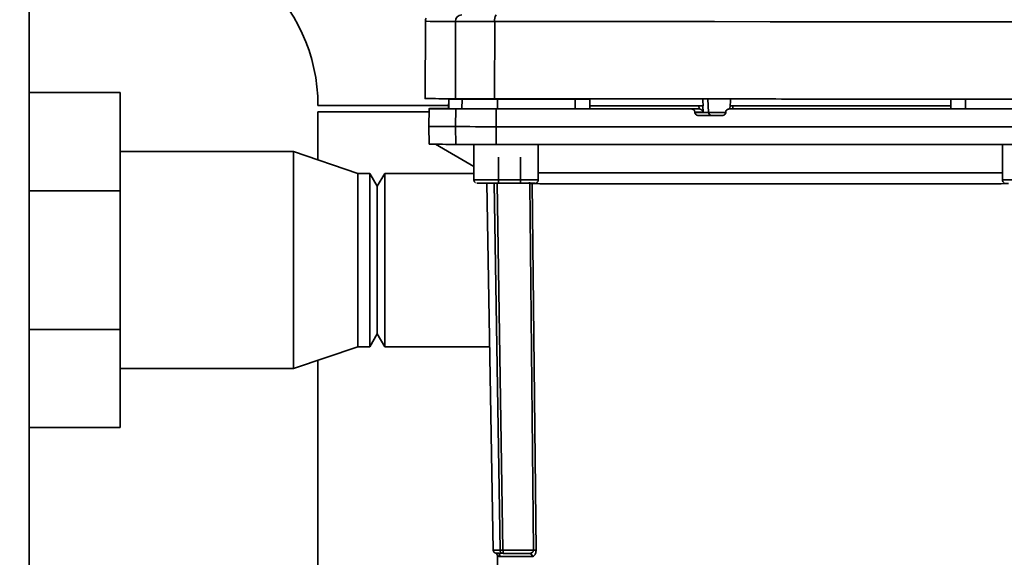
# Paper-space layout 'Blatt1' of a CAD drawing. Units: millimetres. Extents: x 0 to 5940, y 0 to 4200.
# Drawn here: x 1572 to 1724, y 948 to 1031 of the extents above; entities that cross this region are included whole.
import ezdxf

# ---------------------------------------------------------------- set-up
doc = ezdxf.new("R2010")
doc.units = ezdxf.units.MM
doc.header["$LTSCALE"] = 10
doc.layers.add('1', color=7, linetype='Continuous')
doc.styles.add('SLDTEXTSTYLE0', font='TXT', dxfattribs={"width": 0.605})
doc.dimstyles.new('SLDDIMSTYLE0', dxfattribs={"dimtxt": 35, "dimasz": 25, "dimexe": 0, "dimexo": 0.0625, "dimgap": 8.75, "dimtad": 1, "dimdec": 1, "dimrnd": 1e-09, "dimzin": 4, "dimdsep": 46, "dimtxsty": 'SLDTEXTSTYLE0', "dimsah": 1, "dimcen": 0.09, "dimadec": 0, "dimazin": 1, "dimtfac": 1, "dimtdec": 1, "dimtofl": 0, "dimtmove": 0, "dimatfit": 3, "dimfxl": 1, "dimfrac": 2, "dimtolj": 1, "dimtzin": 12, "dimarcsym": 0})

# ---------------------------------------------------------------- blocks, each defined once
blk = doc.blocks.new('_D_5')
at = {"layer": '1'}
for p, q in [((1223.14, 1252.97), (608.14, 1252.97)), ((618.14, 599.9), (618.14, 1252.97)), ((1619.54, 599.9), (608.14, 599.9))]:
    blk.add_line(p, q, dxfattribs=at)
for points in [[(618.14, 1252.97), (614.14, 1227.97), (622.14, 1227.97)], [(618.14, 599.9), (622.14, 624.9), (614.14, 624.9)]]:
    blk.add_solid(points, dxfattribs=at)
at = {"layer": '1', "insert": (573.03, 847.56), "char_height": 35, "attachment_point": 1, "rotation": 90, "style": 'SLDTEXTSTYLE0'}
blk.add_mtext('ca. 700', dxfattribs=at)

psp = doc.layouts.new('Blatt1')

# ---------------------------------------------------------------- linework, layer by layer
at = {"color": 7, "linetype": 'Continuous', "lineweight": 35}
for p, q in [((1573.14, 1192.97), (1573.14, 682.97)), ((1634.6, 1031.03), (1634.59, 1019.02)), ((1639.28, 1031.02), (1639.26, 1019.02)), ((1645.36, 1031.01), (1645.35, 1019.01)), ((1587.24, 1019.97), (1573.14, 1019.97)), ((1587.24, 1019.97), (1587.24, 1004.74)), ((1638.23, 1017.97), (1617.94, 1017.97)), ((1638.25, 1019), (1638.22, 1017.5)), ((1638.25, 1018.94), (1638.22, 1017.44)), ((1638.24, 1017.44), (1638.26, 1018.94)), ((1640.14, 1019.02), (1640.14, 1018.94)), ((1640.22, 1018.94), (1643.24, 1018.94)), ((1640.26, 1017.43), (1640.29, 1018.93)), ((1644.13, 1019.02), (1644.13, 1018.93)), ((1645.79, 1018.92), (1645.78, 1017.42)), ((1657.87, 1017.42), (1657.87, 1018.92)), ((1660.12, 1018.93), (1660.12, 1018.92)), ((1660.14, 1017.43), (1660.12, 1018.93)), ((1660.14, 1017.42), (1660.12, 1018.92)), ((1677.1, 1017.42), (1677.07, 1017.92)), ((1677.72, 1016.95), (1677.68, 1017.93)), ((1677.72, 1017.93), (1677.68, 1017.93)), ((1678.57, 1016.9), (1678.46, 1018.98)), ((1681.9, 1017.95), (1681.87, 1017.42)), ((1681.9, 1017.92), (1681.92, 1017.92)), ((1682.33, 1017.92), (1682.31, 1017.42)), ((1716.14, 1017.43), (1716.17, 1018.93)), ((1716.14, 1017.42), (1716.17, 1018.92)), ((1716.17, 1018.92), (1716.17, 1018.93)), ((1718.42, 1017.42), (1718.42, 1018.92)), ((1617.94, 1016.97), (1617.94, 1009.53)), ((1635.18, 1016.97), (1617.94, 1016.97)), ((1635.19, 1017.47), (1635.14, 1014.72)), ((1635.29, 1017.48), (1638.22, 1017.48)), ((1638.22, 1017.48), (1635.53, 1017.48)), ((1638.22, 1017.5), (1638.22, 1017.5)), ((1638.24, 1017.44), (1638.22, 1017.44)), ((1639.28, 1014.68), (1639.33, 1017.43)), ((1645.59, 1014.67), (1645.6, 1017.42)), ((1660.14, 1017.43), (1660.14, 1017.42)), ((1677.12, 1017.42), (1675.93, 1017.42)), ((1676.43, 1016.89), (1676.43, 1016.95)), ((1676.43, 1016.95), (1677.72, 1016.95)), ((1678.57, 1016.9), (1676.43, 1016.89)), ((1676.94, 1016.42), (1679.06, 1016.43)), ((1677.1, 1017.42), (1677.12, 1017.42)), ((1681.22, 1016.95), (1681.22, 1016.89)), ((1681.72, 1017.42), (1682.28, 1017.42)), ((1682.28, 1017.42), (1682.31, 1017.42)), ((1716.14, 1017.42), (1716.14, 1017.43)), ((1635.14, 1014.72), (1635.19, 1011.97)), ((1639.33, 1011.93), (1639.28, 1014.68)), ((1645.6, 1011.92), (1645.59, 1014.67)), ((1636.18, 1011.95), (1642.13, 1008.51)), ((1642.13, 1011.93), (1642.13, 1006.43)), ((1652.13, 1006.43), (1652.13, 1011.92)), ((1724.16, 1011.92), (1724.16, 1006.43)), ((1614.14, 1010.82), (1587.24, 1010.82)), ((1624.14, 1007.42), (1614.14, 1010.82)), ((1614.14, 1010.82), (1614.14, 977.12)), ((1645.96, 1005.93), (1645.96, 1009.93)), ((1649.37, 1009.93), (1649.37, 1005.93)), ((1625.99, 1007.42), (1624.14, 1007.42)), ((1624.14, 1007.42), (1624.14, 980.52)), ((1627.14, 1005.42), (1625.99, 1007.42)), ((1625.99, 980.52), (1625.99, 1007.42)), ((1628.3, 1007.42), (1627.14, 1005.42)), ((1642.13, 1007.42), (1628.3, 1007.42)), ((1628.3, 980.52), (1628.3, 1007.42)), ((1642.13, 1008.52), (1642.13, 1006.51)), ((1645.96, 1005.93), (1643.72, 1005.93)), ((1644.14, 1005.93), (1645.14, 948.96)), ((1646.2, 948.94), (1645.3, 1005.93)), ((1645.75, 1005.93), (1646.65, 948.94)), ((1649.37, 1005.93), (1645.96, 1005.93)), ((1650.54, 1005.93), (1649.37, 1005.93)), ((1650.76, 1006.05), (1650.8, 1005.83)), ((1651.39, 948.94), (1650.8, 1005.83)), ((1651.19, 1005.83), (1651.78, 948.94)), ((1587.24, 1004.74), (1573.14, 1004.74)), ((1587.24, 1004.74), (1587.24, 983.2)), ((1627.14, 982.52), (1627.14, 1005.42)), ((1587.24, 983.2), (1573.14, 983.2)), ((1587.24, 983.2), (1587.24, 967.97)), ((1625.99, 980.52), (1627.14, 982.52)), ((1627.14, 982.52), (1628.3, 980.52)), ((1614.14, 977.12), (1624.14, 980.52)), ((1624.14, 980.52), (1625.99, 980.52)), ((1628.3, 980.52), (1644.58, 980.52)), ((1617.94, 978.41), (1617.94, 865.97)), ((1587.24, 977.12), (1614.14, 977.12)), ((1587.24, 967.97), (1573.14, 967.97)), ((1645.5, 948.5), (1645.65, 948.48)), ((1645.65, 948.48), (1645.72, 948.47)), ((1645.81, 948.08), (1646.03, 935.26)), ((1646.65, 948.94), (1651.39, 948.94)), ((1646.7, 948.45), (1650.76, 948.45)), ((1650.98, 948.48), (1650.84, 948.44))]:
    psp.add_line(p, q, dxfattribs=at)
at = {"color": 7, "linetype": 'Continuous', "lineweight": 35, "flags": 128}
for points in [[(1634.6, 1031.03), (1634.6, 1031.03), (1634.79, 1031.03), (1635.35, 1031.02), (1636.29, 1031.02), (1637.6, 1031.02), (1639.28, 1031.02)], [(1639.28, 1031.02), (1639.6, 1031.02), (1640.07, 1031.02), (1640.69, 1031.02), (1641.43, 1031.02), (1642.29, 1031.02), (1643.24, 1031.02), (1644.27, 1031.02), (1645.36, 1031.01)], [(1645.36, 1031.01), (1653.81, 1031.01), (1662.32, 1031), (1670.89, 1030.99), (1679.49, 1030.98), (1688.1, 1030.97), (1696.71, 1030.96), (1705.31, 1030.95), (1713.88, 1030.95), (1722.39, 1030.94), (1730.84, 1030.93)], [(1639.82, 1019), (1639.8, 1019), (1639.4, 1019), (1639.04, 1019), (1638.73, 1019), (1638.49, 1019), (1638.33, 1019), (1638.25, 1019), (1638.26, 1019)], [(1638.26, 1018.94), (1638.25, 1018.94), (1638.33, 1018.94), (1638.49, 1018.94), (1638.73, 1018.94), (1639.04, 1018.94), (1639.4, 1018.94), (1639.8, 1018.94), (1640.22, 1018.94)], [(1638.26, 1019), (1638.48, 1019), (1638.71, 1019.01), (1638.94, 1019.01), (1639.19, 1019.01), (1639.45, 1019.01), (1639.72, 1019.01), (1639.74, 1019.01)], [(1640.29, 1018.93), (1640, 1018.93), (1639.72, 1018.93), (1639.45, 1018.93), (1639.19, 1018.94), (1638.94, 1018.94), (1638.71, 1018.94), (1638.48, 1018.94), (1638.26, 1018.94)], [(1645.79, 1018.92), (1644.8, 1018.92), (1643.85, 1018.93), (1642.98, 1018.93), (1642.2, 1018.93), (1641.53, 1018.93), (1640.98, 1018.93), (1640.56, 1018.93), (1640.29, 1018.93)], [(1643.24, 1018.94), (1643.49, 1018.94), (1643.72, 1018.94), (1643.95, 1018.94), (1644.13, 1018.94)], [(1643.8, 1018.93), (1643.98, 1018.93), (1644.13, 1018.93)], [(1657.87, 1018.92), (1656.36, 1018.92), (1654.84, 1018.92), (1653.33, 1018.92), (1651.82, 1018.92), (1650.31, 1018.92), (1648.8, 1018.92), (1647.29, 1018.92), (1645.79, 1018.92)], [(1660.12, 1018.92), (1660.07, 1018.92), (1659.94, 1018.92), (1659.73, 1018.92), (1659.44, 1018.92), (1659.1, 1018.92), (1658.71, 1018.92), (1658.29, 1018.92), (1657.87, 1018.92)], [(1677.07, 1017.92), (1673.05, 1017.93), (1669.13, 1017.93), (1665.35, 1017.93), (1661.74, 1017.93), (1660.14, 1017.93)], [(1677.72, 1017.93), (1673.68, 1017.93), (1669.75, 1017.93), (1665.96, 1017.93), (1662.34, 1017.93), (1660.14, 1017.93)], [(1716.15, 1017.93), (1713.94, 1017.93), (1710.31, 1017.93), (1706.52, 1017.93), (1702.59, 1017.93), (1698.55, 1017.93), (1694.44, 1017.92), (1690.27, 1017.92), (1686.09, 1017.92), (1681.92, 1017.92)], [(1716.15, 1017.93), (1714.33, 1017.93), (1710.71, 1017.93), (1706.92, 1017.93), (1703, 1017.93), (1698.96, 1017.92), (1694.85, 1017.92), (1690.69, 1017.92), (1686.5, 1017.92), (1682.33, 1017.92)], [(1718.42, 1018.92), (1718, 1018.92), (1717.58, 1018.92), (1717.19, 1018.92), (1716.85, 1018.92), (1716.56, 1018.92), (1716.35, 1018.92), (1716.22, 1018.92), (1716.17, 1018.92)], [(1730.5, 1018.92), (1729, 1018.92), (1727.49, 1018.92), (1725.98, 1018.92), (1724.47, 1018.92), (1722.96, 1018.92), (1721.45, 1018.92), (1719.93, 1018.92), (1718.42, 1018.92)], [(1639.33, 1017.43), (1638.23, 1017.44), (1637.3, 1017.44), (1636.53, 1017.45), (1635.94, 1017.45), (1635.52, 1017.46), (1635.27, 1017.47), (1635.19, 1017.47), (1635.29, 1017.48)], [(1640.26, 1017.43), (1639.97, 1017.43), (1639.69, 1017.43), (1639.43, 1017.43), (1639.17, 1017.44), (1638.92, 1017.44), (1638.68, 1017.44), (1638.45, 1017.44), (1638.24, 1017.44)], [(1639.33, 1017.43), (1639.64, 1017.43), (1640.11, 1017.43), (1640.74, 1017.43), (1641.51, 1017.43), (1642.4, 1017.42), (1643.39, 1017.42), (1644.47, 1017.42), (1645.6, 1017.42)], [(1645.78, 1017.42), (1644.79, 1017.42), (1643.84, 1017.43), (1642.97, 1017.43), (1642.18, 1017.43), (1641.51, 1017.43), (1640.95, 1017.43), (1640.54, 1017.43), (1640.26, 1017.43)], [(1645.6, 1017.42), (1649.36, 1017.42), (1653.13, 1017.42), (1656.91, 1017.42), (1660.7, 1017.42), (1664.5, 1017.42), (1668.3, 1017.42), (1672.11, 1017.42), (1675.93, 1017.42)], [(1657.87, 1017.42), (1656.35, 1017.42), (1654.84, 1017.42), (1653.32, 1017.42), (1651.81, 1017.42), (1650.3, 1017.42), (1648.79, 1017.42), (1647.29, 1017.42), (1645.78, 1017.42)], [(1660.14, 1017.42), (1660.1, 1017.42), (1659.96, 1017.42), (1659.75, 1017.42), (1659.46, 1017.42), (1659.11, 1017.42), (1658.71, 1017.42), (1658.3, 1017.42), (1657.87, 1017.42)], [(1677.1, 1017.42), (1673.07, 1017.43), (1669.14, 1017.43), (1665.36, 1017.43), (1661.75, 1017.43), (1660.14, 1017.43)], [(1680.72, 1016.42), (1680.24, 1016.42), (1679.77, 1016.42), (1679.3, 1016.42), (1678.83, 1016.42), (1678.35, 1016.42), (1677.88, 1016.42), (1677.41, 1016.42), (1676.94, 1016.42)], [(1681.24, 1016.9), (1680.75, 1016.9), (1680.03, 1016.9), (1679.37, 1016.9), (1678.86, 1016.9), (1678.57, 1016.9)], [(1679.06, 1016.43), (1679.27, 1016.43), (1679.65, 1016.43), (1680.13, 1016.43), (1680.66, 1016.43), (1680.78, 1016.43)], [(1730.69, 1017.42), (1724.63, 1017.42), (1718.55, 1017.42), (1712.44, 1017.42), (1706.32, 1017.42), (1700.18, 1017.42), (1694.03, 1017.42), (1687.88, 1017.42), (1681.72, 1017.42)], [(1716.14, 1017.43), (1714.33, 1017.43), (1710.71, 1017.43), (1706.92, 1017.43), (1702.99, 1017.43), (1698.95, 1017.42), (1694.83, 1017.42), (1690.67, 1017.42), (1686.48, 1017.42), (1682.31, 1017.42)], [(1718.42, 1017.42), (1717.99, 1017.42), (1717.57, 1017.42), (1717.18, 1017.42), (1716.83, 1017.42), (1716.54, 1017.42), (1716.32, 1017.42), (1716.19, 1017.42), (1716.14, 1017.42)], [(1730.51, 1017.42), (1729, 1017.42), (1727.49, 1017.42), (1725.99, 1017.42), (1724.48, 1017.42), (1722.96, 1017.42), (1721.45, 1017.42), (1719.94, 1017.42), (1718.42, 1017.42)], [(1639.28, 1014.68), (1639.59, 1014.68), (1640.07, 1014.68), (1640.7, 1014.68), (1641.48, 1014.68), (1642.37, 1014.67), (1643.37, 1014.67), (1644.45, 1014.67), (1645.59, 1014.67)], [(1645.59, 1014.67), (1654.97, 1014.67), (1664.4, 1014.67), (1673.88, 1014.67), (1683.39, 1014.67), (1692.9, 1014.67), (1702.41, 1014.67), (1711.89, 1014.67), (1721.32, 1014.67), (1730.7, 1014.67)], [(1639.33, 1011.93), (1639.64, 1011.93), (1640.11, 1011.93), (1640.74, 1011.93), (1641.51, 1011.93), (1642.4, 1011.92), (1643.39, 1011.92), (1644.47, 1011.92), (1645.6, 1011.92)], [(1730.69, 1011.92), (1721.32, 1011.92), (1711.88, 1011.92), (1702.41, 1011.92), (1692.9, 1011.92), (1683.39, 1011.92), (1673.88, 1011.92), (1664.41, 1011.92), (1654.97, 1011.92), (1645.6, 1011.92)], [(1642.13, 1006.43), (1642.32, 1006.43), (1642.86, 1006.43), (1643.72, 1006.43), (1644.83, 1006.43), (1646.12, 1006.43), (1647.47, 1006.43), (1648.81, 1006.43), (1650.02, 1006.43), (1651.01, 1006.43), (1651.72, 1006.43), (1652.09, 1006.43), (1652.13, 1006.43)], [(1642.64, 1005.93), (1642.63, 1005.93), (1642.81, 1005.93), (1643.35, 1005.93), (1644.19, 1005.93), (1645.26, 1005.93), (1646.49, 1005.93), (1647.77, 1005.93), (1649, 1005.93), (1650.08, 1005.93), (1650.92, 1005.93), (1651.45, 1005.93), (1651.63, 1005.93)], [(1724.16, 1006.43), (1724.34, 1006.43), (1724.88, 1006.43), (1725.74, 1006.43), (1726.86, 1006.43), (1728.14, 1006.43), (1729.5, 1006.43), (1730.83, 1006.43), (1732.04, 1006.43), (1733.04, 1006.43), (1733.74, 1006.43), (1734.11, 1006.43), (1734.16, 1006.43)], [(1651.19, 947.96), (1650.28, 947.96), (1649.44, 947.96), (1648.69, 947.97), (1648.02, 947.97), (1647.44, 947.97), (1646.94, 947.97), (1646.53, 947.97), (1646.22, 947.98)]]:
    psp.add_lwpolyline(points, dxfattribs=at)
at = {"color": 7, "linetype": 'Continuous', "lineweight": 35}
for centre, radius, start, end in [((1591.14, 1017.97), 26.8, 0, 49.233), ((1635.6, 1031.02), 1, 149.2265, 179.9428), ((1640.26, 1031.03), 0.988, 90.6371, 180.6207), ((1646.68, 1031.25), 1.34, 145.2904, 190.19), ((1639.77, 695.3), 322.21, 90.2759, 90.754), ((1679.06, 1016.92), 0.493, 182.2173, 269.2829), ((1638.84, 1173.03), 158.35, 268.6636, 270.1608), ((1638.88, 1170.25), 158.32, 268.6636, 270.1608), ((1650.98, 989.77), 16.06, 89.282, 90.6472), ((1646.03, 967.85), 18.91, 267.281, 270.5051), ((1647.03, 1003.22), 54.76, 268.6317, 269.6499), ((1645.72, 947.97), 0.498, 0.7289, 86.183), ((1650.73, 947.98), 0.47, 357.2789, 85.9734), ((1651.57, 933.09), 15.86, 89.2673, 90.6611)]:
    psp.add_arc(centre, radius, start, end, dxfattribs=at)
for major_axis, ratio, start_param, end_param in [((-46.78, 915.9), 0.011761, 1.576993, 1.578147), ((47.64, 915.89), 0.006367, 1.57805, 1.57908)]:
    psp.add_ellipse((1688.14, 1025.21), major_axis=major_axis, ratio=ratio, start_param=start_param, end_param=end_param, dxfattribs=at)
for points, knots in [([(1634.59, 1019.03), (1634.59, 1019.03), (1634.41, 1019.03), (1635.03, 1019.03), (1636.43, 1019.02), (1638.32, 1019.02), (1639.26, 1019.02)], [0, 0, 0, 0, 0.000035, 0.333357, 0.666678, 1, 1, 1, 1]), ([(1677.68, 1017.93), (1677.66, 1017.93), (1677.62, 1017.93), (1677.5, 1017.92), (1677.35, 1017.92), (1677.2, 1017.92), (1677.11, 1017.92), (1677.07, 1017.92)], [0, 0, 0, 0, 0.214073, 0.428147, 0.642231, 0.856515, 1, 1, 1, 1]), ([(1682.33, 1017.92), (1682.28, 1017.92), (1682.17, 1017.92), (1682.03, 1017.92), (1681.93, 1017.92), (1681.89, 1017.92), (1681.89, 1017.92), (1681.9, 1017.92)], [0, 0, 0, 0, 0.2147271, 0.4294632, 0.6439722, 0.8581863, 1, 1, 1, 1]), ([(1676.43, 1016.95), (1676.42, 1017), (1676.41, 1017.11), (1676.31, 1017.25), (1676.18, 1017.36), (1676.05, 1017.41), (1675.96, 1017.42), (1675.93, 1017.42)], [0, 0, 0, 0, 0.217866, 0.435688, 0.654815, 0.877009, 1, 1, 1, 1]), ([(1676.94, 1016.42), (1676.88, 1016.43), (1676.77, 1016.44), (1676.61, 1016.52), (1676.5, 1016.65), (1676.44, 1016.79), (1676.44, 1016.87), (1676.43, 1016.89)], [0, 0, 0, 0, 0.226084, 0.452242, 0.676345, 0.897027, 1, 1, 1, 1]), ([(1677.12, 1017.42), (1677.16, 1017.42), (1677.22, 1017.42), (1677.33, 1017.39), (1677.43, 1017.33), (1677.56, 1017.24), (1677.67, 1017.1), (1677.7, 1017), (1677.72, 1016.95)], [0, 0, 0, 0, 0.1043522, 0.220998, 0.3529778, 0.5023978, 0.7842027, 1, 1, 1, 1]), ([(1680.72, 1016.42), (1680.77, 1016.42), (1680.89, 1016.44), (1681.04, 1016.52), (1681.15, 1016.65), (1681.21, 1016.78), (1681.22, 1016.87), (1681.22, 1016.89)], [0, 0, 0, 0, 0.223273, 0.446549, 0.669654, 0.892027, 1, 1, 1, 1]), ([(1681.22, 1016.95), (1681.23, 1017), (1681.25, 1017.11), (1681.34, 1017.26), (1681.47, 1017.36), (1681.61, 1017.41), (1681.7, 1017.42), (1681.72, 1017.42)], [0, 0, 0, 0, 0.221209, 0.442395, 0.664198, 0.886916, 1, 1, 1, 1]), ([(1652.13, 1007.52), (1652.52, 1007.52), (1653.96, 1007.52), (1657.07, 1007.52), (1661.38, 1007.52), (1666.19, 1007.51), (1671.35, 1007.51), (1676.79, 1007.51), (1682.42, 1007.51), (1688.14, 1007.51), (1693.87, 1007.51), (1699.5, 1007.51), (1704.94, 1007.51), (1710.1, 1007.51), (1714.9, 1007.52), (1719.22, 1007.52), (1722.33, 1007.52), (1723.77, 1007.52), (1724.16, 1007.52)], [0, 0, 0, 0, 0.024577, 0.092494, 0.160411, 0.228329, 0.296246, 0.364163, 0.43208, 0.499998, 0.567915, 0.635832, 0.703749, 0.771667, 0.839584, 0.907501, 0.975418, 1, 1, 1, 1]), ([(1642.13, 1006.43), (1642.14, 1006.37), (1642.15, 1006.26), (1642.23, 1006.12), (1642.31, 1006.04), (1642.36, 1006.02), (1642.37, 1006.01)], [0, 0, 0, 0, 0.360328, 0.649477, 0.890491, 1, 1, 1, 1]), ([(1651.85, 1005.98), (1651.88, 1006), (1651.96, 1006.04), (1652.06, 1006.16), (1652.13, 1006.3), (1652.13, 1006.39), (1652.12, 1006.43)], [0, 0, 0, 0, 0.189819, 0.49692, 0.807785, 1, 1, 1, 1]), ([(1724.16, 1006.43), (1724.16, 1006.37), (1724.18, 1006.26), (1724.26, 1006.12), (1724.33, 1006.04), (1724.38, 1006.02), (1724.4, 1006.01)], [0, 0, 0, 0, 0.360328, 0.649477, 0.890491, 1, 1, 1, 1]), ([(1645.15, 948.96), (1645.14, 948.93), (1645.14, 948.84), (1645.2, 948.7), (1645.3, 948.6), (1645.39, 948.54), (1645.46, 948.5), (1645.49, 948.49), (1645.5, 948.49)], [0, 0, 0, 0, 0.104424, 0.29431, 0.455494, 0.605349, 0.766043, 1, 1, 1, 1]), ([(1645.48, 948.5), (1645.52, 948.48), (1645.61, 948.44), (1645.72, 948.32), (1645.8, 948.18), (1645.81, 948.08), (1645.81, 948.03)], [0, 0, 0, 0, 0.249007, 0.501559, 0.7533, 1, 1, 1, 1]), ([(1646.22, 947.98), (1646.12, 947.98), (1645.93, 948), (1645.82, 948.03), (1645.82, 948.03), (1645.82, 948.03)], [0, 0, 0, 0, 0.400024, 0.818135, 1, 1, 1, 1]), ([(1646.2, 948.94), (1646.21, 948.94), (1646.23, 948.94), (1646.34, 948.94), (1646.48, 948.94), (1646.6, 948.94), (1646.65, 948.94)], [0, 0, 0, 0, 0.24898, 0.497132, 0.749122, 1, 1, 1, 1]), ([(1646.7, 948.45), (1646.64, 948.46), (1646.55, 948.47), (1646.43, 948.52), (1646.36, 948.58), (1646.29, 948.66), (1646.22, 948.77), (1646.21, 948.88), (1646.2, 948.94)], [0, 0, 0, 0, 0.225956, 0.345168, 0.484113, 0.591171, 0.757002, 1, 1, 1, 1]), ([(1646.52, 948.48), (1646.55, 948.47), (1646.62, 948.46), (1646.67, 948.48), (1646.7, 948.48)], [0, 0, 0, 0, 0.514839, 1, 1, 1, 1]), ([(1646.65, 948.94), (1646.66, 948.88), (1646.66, 948.78), (1646.67, 948.66), (1646.69, 948.58), (1646.69, 948.52), (1646.7, 948.47), (1646.7, 948.46), (1646.7, 948.45)], [0, 0, 0, 0, 0.2403697, 0.4026644, 0.5059286, 0.6484953, 0.7698048, 1, 1, 1, 1]), ([(1650.98, 948.48), (1650.98, 948.48), (1650.91, 948.45), (1650.83, 948.45), (1650.76, 948.45)], [0, 0, 0, 0, 0.00118, 1, 1, 1, 1]), ([(1651.39, 948.94), (1651.39, 948.91), (1651.38, 948.83), (1651.34, 948.73), (1651.27, 948.65), (1651.16, 948.55), (1651.05, 948.51), (1650.98, 948.48)], [0, 0, 0, 0, 0.1384833, 0.2911505, 0.444662, 0.6274414, 1, 1, 1, 1]), ([(1651.78, 948.94), (1651.78, 948.87), (1651.77, 948.73), (1651.73, 948.53), (1651.67, 948.35), (1651.56, 948.16), (1651.4, 948), (1651.26, 947.97), (1651.19, 947.96)], [0, 0, 0, 0, 0.1258082, 0.2516374, 0.3740075, 0.5024071, 0.7512901, 1, 1, 1, 1])]:
    psp.add_open_spline(points, degree=3, knots=knots, dxfattribs=at)
for points in [[(1639.26, 1019.02), (1639.49, 1019.02), (1639.94, 1019.02), (1641.35, 1019.02), (1643.17, 1019.02), (1644.62, 1019.02), (1645.35, 1019.01)], [(1645.35, 1019.01), (1650.04, 1019.01), (1659.43, 1019), (1673.73, 1018.99), (1688.09, 1018.97), (1702.45, 1018.96), (1716.74, 1018.94), (1726.13, 1018.93), (1730.83, 1018.93)], [(1651.19, 1005.83), (1652.21, 1005.83), (1654.25, 1005.83), (1658.03, 1005.82), (1662.25, 1005.82), (1666.91, 1005.82), (1671.91, 1005.81), (1677.17, 1005.81), (1682.61, 1005.81), (1688.14, 1005.81), (1693.68, 1005.81), (1699.12, 1005.81), (1704.38, 1005.81), (1709.38, 1005.82), (1714.04, 1005.82), (1718.26, 1005.82), (1722.04, 1005.83), (1724.08, 1005.83), (1725.1, 1005.83)]]:
    psp.add_open_spline(points, degree=3, dxfattribs=at)

# ---------------------------------------------------------------- dimensions: what is measured, and where the dimension line sits
at = {"layer": '1'}
dim = psp.add_linear_dim(base=(618.14, 1252.97), p1=(1629.54, 599.9), p2=(1233.14, 1252.97), angle=90, dimstyle='SLDDIMSTYLE0', dxfattribs=at)
dim.commit()
dim.dimension.update_dxf_attribs({"geometry": '_D_5', "text_midpoint": (618.14, 926.43), "dimtype": 160})

doc.saveas('drawing.dxf')
